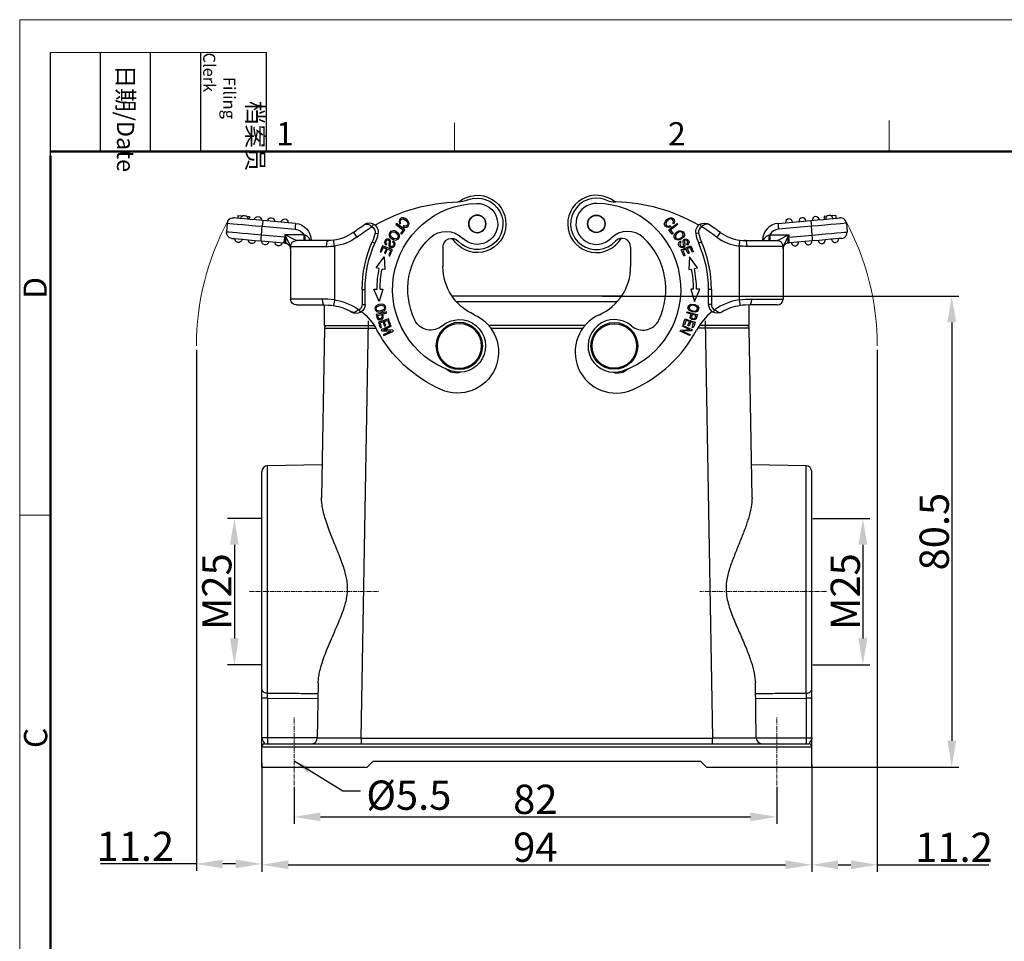
# Model space of a CAD drawing. Units: millimetres. Extents: x 1592 to 2037, y 610 to 925.
# Drawn here: x 1592 to 1760, y 767 to 925 of the extents above; entities that cross this region are included whole.
import ezdxf

# ---------------------------------------------------------------- set-up
doc = ezdxf.new("R2010")
doc.units = ezdxf.units.MM
doc.header["$LTSCALE"] = 65.395
doc.header["$PDMODE"] = 3
doc.header["$PDSIZE"] = 8
doc.linetypes.add('CENTER', pattern=[0.6, 0.375, -0.075, 0.075, -0.075])
doc.layers.get('0').update_dxf_attribs({"linetype": 'CONTINUOUS', "lineweight": 30})
doc.layers.get('Defpoints').update_dxf_attribs({"linetype": 'CONTINUOUS'})
for name, color, linetype, lineweight in [('Cen', 1, 'CENTER', 15), ('Dim', 3, 'CONTINUOUS', 15), ('图框', 7, 'CONTINUOUS', 20)]:
    doc.layers.add(name, color=color, linetype=linetype, lineweight=lineweight)
doc.layers.add('TFR-TRI', color=7, linetype='CONTINUOUS', lineweight=30, true_color=0xffffff)
doc.styles.add('Romans字体', font='romans.shx', dxfattribs={"width": 0.75})
doc.styles.get("Standard").update_dxf_attribs({"font": 'SIMFANG.TTF', "width": 0.75})
doc.dimstyles.new('01', dxfattribs={"dimtxt": 5, "dimasz": 4.5, "dimexe": 1.2, "dimexo": 0.2, "dimgap": 0.5, "dimtad": 1, "dimdec": 1, "dimdsep": 46, "dimtxsty": 'Romans字体', "dimcen": 0, "dimclrd": 1, "dimclre": 6, "dimclrt": 4, "dimazin": 2, "dimtfac": 1, "dimtdec": 1, "dimtofl": 0, "dimtmove": 0, "dimatfit": 3, "dimfxl": 1, "dimtolj": 1, "dimtzin": 0, "dimarcsym": 0})
doc.dimstyles.new('DSTYLE1', dxfattribs={"dimtxt": 3.5, "dimasz": 3, "dimexe": 1, "dimexo": 0, "dimgap": 1, "dimtad": 0, "dimdec": 4, "dimrnd": 0.1, "dimzin": 11, "dimdsep": 46, "dimtxsty": 'STANDARD', "dimcen": 0.09, "dimclrd": 1, "dimclre": 6, "dimclrt": 4, "dimadec": 0, "dimazin": 0, "dimtp": 0.1, "dimtfac": 1, "dimtdec": 4, "dimtofl": 0, "dimtmove": 0, "dimatfit": 3, "dimfxl": 1, "dimtolj": 1, "dimtzin": 0, "dimarcsym": 0})

# ---------------------------------------------------------------- blocks, each defined once
blk = doc.blocks.new('A4图框-NEW')
at = {"layer": '图框', "color": 1, "lineweight": 18}
for q in [(833.41, 480.53), (1130.41, 690.53)]:
    blk.add_line((833.41, 690.53), q, dxfattribs=at)
at = {"layer": '图框', "lineweight": -3}
for p, q in [((836.91, 675.02), (836.91, 686.79)), ((842.62, 675.53), (842.62, 686.79)), ((848.33, 675.53), (848.33, 686.79)), ((854.05, 675.53), (854.05, 686.79)), ((861.54, 675.53), (861.54, 686.79)), ((836.91, 675.02), (836.91, 684.5)), ((842.62, 675.53), (842.62, 685.02)), ((848.33, 675.53), (848.33, 685.02)), ((854.05, 675.53), (854.05, 685.02))]:
    blk.add_line(p, q, dxfattribs=at)
at = {"layer": '图框', "lineweight": 18}
blk.add_line((836.91, 686.79), (861.54, 686.79), dxfattribs=at)
at = {"layer": '图框', "color": 6}
for p, q in [((932.48, 679.03), (932.48, 675.53)), ((882.95, 678.8), (882.95, 675.53)), ((836.91, 634.07), (833.41, 634.07))]:
    blk.add_line(p, q, dxfattribs=at)
at = {"layer": '图框', "lineweight": 50}
for p, q in [((836.91, 675.53), (1126.93, 675.53)), ((836.91, 484.02), (836.91, 675.02))]:
    blk.add_line(p, q, dxfattribs=at)
at = {"layer": '图框', "char_height": 1.959, "width": 11.2554, "attachment_point": 4, "rotation": 270}
for s, insert in [('\\pi2.8203;档案员{\\H0.7x;\\P\\pi1.4159;\\Fromans|c134;Filing Clerk\\fFangSong_GB2312|b0|i0|c134|p49; }', (857.79, 686.79)), ('\\pi0.7115;日期{\\Fromans|c134;/Date}', (845.48, 686.79))]:
    blk.add_mtext(s, dxfattribs=dict(at, insert=insert))
at = {"layer": '图框', "color": 6, "char_height": 2.65, "width": 2.5579, "attachment_point": 1, "style": 'Romans字体'}
for s, insert in [('1', (862.63, 678.86)), ('2', (907.3, 678.86))]:
    blk.add_mtext(s, dxfattribs=dict(at, insert=insert))
at = {"layer": '图框', "color": 6, "char_height": 2.65, "width": 2.5579, "attachment_point": 1, "rotation": 90, "style": 'Romans字体'}
for s, insert in [('D', (833.85, 658.73)), ('C', (833.9, 607.55))]:
    blk.add_mtext(s, dxfattribs=dict(at, insert=insert))
blk = doc.blocks.new('*D96')
at = {"layer": 'Defpoints', "color": 0, "transparency": 16777216}
for p in [(1633.2, 798.09), (1727.2, 797.84), (1727.2, 780.5)]:
    blk.add_point(p, dxfattribs=at)
at = {"layer": 'Dim', "color": 6, "lineweight": -2, "transparency": 16777216}
for p, q in [((1633.2, 797.89), (1633.2, 779.3)), ((1727.2, 797.64), (1727.2, 779.3))]:
    blk.add_line(p, q, dxfattribs=at)
at = {"layer": 'Dim', "color": 1, "lineweight": -2, "transparency": 16777216}
blk.add_line((1637.7, 780.5), (1722.7, 780.5), dxfattribs=at)
at = {"layer": 'Dim', "color": 1, "transparency": 16777216}
for points in [[(1637.7, 781.25), (1637.7, 779.75), (1633.2, 780.5)], [(1722.7, 781.25), (1722.7, 779.75), (1727.2, 780.5)]]:
    blk.add_solid(points, dxfattribs=at)
at = {"layer": 'Dim', "color": 4, "transparency": 16777216, "insert": (1679.95, 783.5), "char_height": 5, "attachment_point": 5, "style": 'Romans字体'}
blk.add_mtext('\\A1;94', dxfattribs=at)
blk = doc.blocks.new('*D97')
at = {"layer": 'Defpoints', "color": 0, "transparency": 16777216}
for p in [(1638.7, 794.04), (1721.2, 794.04), (1721.2, 788.68)]:
    blk.add_point(p, dxfattribs=at)
at = {"layer": 'Dim', "color": 6, "lineweight": -2, "transparency": 16777216}
for p, q in [((1638.7, 793.84), (1638.7, 787.48)), ((1721.2, 793.84), (1721.2, 787.48))]:
    blk.add_line(p, q, dxfattribs=at)
at = {"layer": 'Dim', "color": 1, "lineweight": -2, "transparency": 16777216}
blk.add_line((1643.2, 788.68), (1716.7, 788.68), dxfattribs=at)
at = {"layer": 'Dim', "color": 1, "transparency": 16777216}
for points in [[(1643.2, 789.43), (1643.2, 787.93), (1638.7, 788.68)], [(1716.7, 789.43), (1716.7, 787.93), (1721.2, 788.68)]]:
    blk.add_solid(points, dxfattribs=at)
at = {"layer": 'Dim', "color": 4, "transparency": 16777216, "insert": (1679.95, 791.68), "char_height": 5, "attachment_point": 5, "style": 'Romans字体'}
blk.add_mtext('\\A1;82', dxfattribs=at)
blk = doc.blocks.new('*D100')
at = {"layer": 'Defpoints', "color": 0, "transparency": 16777216}
for p in [(1727.2, 839.68), (1727.2, 814.68), (1735.93, 814.68)]:
    blk.add_point(p, dxfattribs=at)
at = {"layer": 'Dim', "color": 6, "lineweight": -2, "transparency": 16777216}
for p, q in [((1727.4, 839.68), (1737.13, 839.68)), ((1727.4, 814.68), (1737.13, 814.68))]:
    blk.add_line(p, q, dxfattribs=at)
at = {"layer": 'Dim', "color": 1, "lineweight": -2, "transparency": 16777216}
blk.add_line((1735.93, 835.18), (1735.93, 819.18), dxfattribs=at)
at = {"layer": 'Dim', "color": 1, "transparency": 16777216}
for points in [[(1735.18, 835.18), (1736.68, 835.18), (1735.93, 839.68)], [(1735.18, 819.18), (1736.68, 819.18), (1735.93, 814.68)]]:
    blk.add_solid(points, dxfattribs=at)
at = {"layer": 'Dim', "color": 4, "transparency": 16777216, "insert": (1732.93, 827.18), "char_height": 5, "attachment_point": 5, "rotation": 90, "style": 'Romans字体'}
blk.add_mtext('\\A1;M25', dxfattribs=at)
blk = doc.blocks.new('*D103')
at = {"layer": 'Defpoints', "color": 0, "transparency": 16777216}
for p in [(1691.21, 877.68), (1718.2, 797.18), (1751.13, 797.18)]:
    blk.add_point(p, dxfattribs=at)
at = {"layer": 'Dim', "color": 6, "lineweight": -2, "transparency": 16777216}
for p, q in [((1691.41, 877.68), (1752.33, 877.68)), ((1718.4, 797.18), (1752.33, 797.18))]:
    blk.add_line(p, q, dxfattribs=at)
at = {"layer": 'Dim', "color": 1, "lineweight": -2, "transparency": 16777216}
blk.add_line((1751.13, 873.18), (1751.13, 801.68), dxfattribs=at)
at = {"layer": 'Dim', "color": 1, "transparency": 16777216}
for points in [[(1750.38, 873.18), (1751.88, 873.18), (1751.13, 877.68)], [(1750.38, 801.68), (1751.88, 801.68), (1751.13, 797.18)]]:
    blk.add_solid(points, dxfattribs=at)
at = {"layer": 'Dim', "color": 4, "transparency": 16777216, "insert": (1748.13, 837.43), "char_height": 5, "attachment_point": 5, "rotation": 90, "style": 'Romans字体'}
blk.add_mtext('\\A1;80.5', dxfattribs=at)
blk = doc.blocks.new('dg')
at = {"layer": 'TFR-TRI', "color": 3, "linetype": 'Continuous'}
for p, q in [((7477.02, 604.12), (7477.16, 604.42)), ((7477.16, 604.42), (7477.4, 604.71)), ((7477.4, 604.41), (7477.22, 604.06)), ((7477.4, 604.71), (7477.69, 604.91)), ((7477.77, 604.72), (7477.4, 604.41)), ((7477.69, 604.91), (7477.99, 605.01)), ((7477.99, 604.81), (7477.77, 604.72)), ((7477.99, 605.01), (7478.26, 604.99)), ((7478.21, 604.8), (7477.99, 604.81)), ((7478.38, 604.7), (7478.21, 604.8)), ((7478.26, 604.99), (7478.5, 604.87)), ((7478.5, 604.53), (7478.38, 604.7)), ((7478.41, 604.11), (7478.52, 604.34)), ((7478.5, 604.87), (7478.67, 604.66)), ((7478.52, 604.34), (7478.5, 604.53)), ((7478.73, 604.34), (7478.59, 604)), ((7478.67, 604.66), (7478.73, 604.34)), ((7496.42, 604.06), (7502.03, 604.55)), ((7502.03, 604.55), (7503.14, 604.65)), ((7502.03, 604.55), (7502.04, 604.42)), ((7502.04, 604.42), (7502.07, 604.05)), ((7503.14, 604.65), (7504.19, 604.74)), ((7504.19, 604.74), (7505.13, 604.82)), ((7504.81, 605.3), (7504.28, 605.25)), ((7504.28, 605.25), (7504.32, 604.75)), ((7505.13, 604.82), (7505.92, 604.89)), ((7506.27, 605.43), (7505.43, 605.35)), ((7505.92, 604.89), (7506.52, 604.95)), ((7506.27, 605.43), (7506.31, 604.93)), ((7506.52, 604.95), (7506.88, 604.98)), ((7506.88, 604.98), (7507.01, 604.99)), ((7477.03, 603.82), (7477.02, 604.12)), ((7477.17, 603.57), (7477.03, 603.82)), ((7477.42, 603.39), (7477.17, 603.57)), ((7477.22, 604.06), (7477.29, 603.76)), ((7477.29, 603.76), (7477.43, 603.62)), ((7477.72, 603.36), (7477.42, 603.39)), ((7477.43, 603.62), (7477.61, 603.56)), ((7477.61, 603.56), (7477.8, 603.59)), ((7478.06, 603.49), (7477.72, 603.36)), ((7477.74, 602.97), (7478.54, 603.58)), ((7477.99, 602.63), (7477.74, 602.97)), ((7477.8, 603.59), (7477.97, 603.68)), ((7477.97, 603.68), (7478.02, 603.57)), ((7478.31, 602.21), (7477.99, 602.63)), ((7478.02, 603.57), (7478.06, 603.49)), ((7478.58, 603.36), (7478.03, 602.94)), ((7478.03, 602.94), (7478.28, 602.6)), ((7478.28, 602.6), (7478.48, 602.34)), ((7478.49, 604.06), (7478.41, 604.11)), ((7478.59, 604), (7478.49, 604.06)), ((7478.54, 603.58), (7479.16, 604.06)), ((7479.29, 603.9), (7478.58, 603.36)), ((7478.79, 602.29), (7479.08, 602.58)), ((7479.41, 602.53), (7479.06, 602.3)), ((7479.08, 602.58), (7479.43, 602.76)), ((7479.16, 604.06), (7479.23, 603.97)), ((7479.23, 603.97), (7479.29, 603.9)), ((7479.8, 602.61), (7479.41, 602.53)), ((7479.43, 602.76), (7479.76, 602.81)), ((7479.76, 602.81), (7480.17, 602.67)), ((7480.01, 602.53), (7479.8, 602.61)), ((7480.16, 602.37), (7480.01, 602.53)), ((7480.17, 602.67), (7480.4, 602.3)), ((7483.09, 603.93), (7483.45, 604.06)), ((7483.16, 603.8), (7483.09, 603.93)), ((7483.33, 603.48), (7483.16, 603.8)), ((7483.61, 603.71), (7483.33, 603.48)), ((7483.45, 604.06), (7483.86, 604.1)), ((7483.67, 603.75), (7483.61, 603.71)), ((7484.04, 603.92), (7483.67, 603.75)), ((7483.86, 604.1), (7484.31, 604.02)), ((7484.35, 603.95), (7484.04, 603.92)), ((7484.31, 604.02), (7484.39, 603.98)), ((7484.46, 603.94), (7484.35, 603.95)), ((7484.39, 603.98), (7484.53, 603.92)), ((7484.53, 603.91), (7484.46, 603.94)), ((7484.53, 603.92), (7484.58, 603.89)), ((7484.56, 603.9), (7484.53, 603.91)), ((7484.59, 603.88), (7484.56, 603.9)), ((7484.58, 603.89), (7484.6, 603.88)), ((7484.6, 603.88), (7484.59, 603.88)), ((7484.6, 603.87), (7484.6, 603.88)), ((7484.6, 603.88), (7484.61, 603.87)), ((7484.61, 603.87), (7484.6, 603.87)), ((7484.61, 603.87), (7484.61, 603.87)), ((7484.61, 603.87), (7484.61, 603.87)), ((7484.61, 603.87), (7484.61, 603.87)), ((7484.61, 603.87), (7484.61, 603.87)), ((7486.55, 602.52), (7486.47, 602.42)), ((7496.42, 604.06), (7496.43, 603.93)), ((7496.43, 603.93), (7496.46, 603.56)), ((7496.46, 603.56), (7496.5, 603.07)), ((7502.12, 603.56), (7496.5, 603.07)), ((7502.07, 604.05), (7502.12, 603.56)), ((7503.28, 603.66), (7502.12, 603.56)), ((7502.25, 602.06), (7502.12, 603.56)), ((7504.4, 603.76), (7503.28, 603.66)), ((7505.44, 603.85), (7504.4, 603.76)), ((7506.34, 603.93), (7505.44, 603.85)), ((7507.09, 603.99), (7506.34, 603.93)), ((7507.64, 604.04), (7507.09, 603.99)), ((7507.22, 602.5), (7507.77, 602.55)), ((7507.98, 604.07), (7507.64, 604.04)), ((7507.77, 602.55), (7508.11, 602.58)), ((7508.09, 604.08), (7507.98, 604.07)), ((7508.09, 604.08), (7508.22, 602.59)), ((7508.11, 602.58), (7508.22, 602.59)), ((7478.39, 602.27), (7478.31, 602.21)), ((7478.48, 602.34), (7478.39, 602.27)), ((7478.66, 602.01), (7478.79, 602.29)), ((7478.66, 601.72), (7478.66, 602.01)), ((7478.88, 601.35), (7478.66, 601.72)), ((7479.06, 602.3), (7478.86, 601.96)), ((7478.86, 601.96), (7478.91, 601.63)), ((7479.31, 601.19), (7478.88, 601.35)), ((7478.91, 601.63), (7479.06, 601.47)), ((7479.06, 601.47), (7479.28, 601.4)), ((7479.28, 601.4), (7479.65, 601.47)), ((7479.85, 601.34), (7479.31, 601.19)), ((7479.4, 600.57), (7479.48, 600.85)), ((7479.48, 600.85), (7479.61, 600.98)), ((7479.61, 600.98), (7479.73, 601.07)), ((7479.65, 601.47), (7480.03, 601.73)), ((7479.84, 600.91), (7479.66, 600.74)), ((7479.73, 601.07), (7479.79, 600.98)), ((7479.79, 600.98), (7479.84, 600.91)), ((7480.28, 601.72), (7479.85, 601.34)), ((7480.03, 601.73), (7480.21, 602.05)), ((7480.21, 602.05), (7480.16, 602.37)), ((7480.19, 601.02), (7480.31, 601.29)), ((7480.2, 600.76), (7480.19, 601.02)), ((7480.41, 602.01), (7480.28, 601.72)), ((7480.31, 601.29), (7480.63, 601.43)), ((7480.4, 602.3), (7480.41, 602.01)), ((7480.42, 601.08), (7480.41, 600.95)), ((7480.41, 600.95), (7480.44, 600.79)), ((7480.53, 601.2), (7480.42, 601.08)), ((7480.73, 601.22), (7480.53, 601.2)), ((7480.63, 601.43), (7480.96, 601.32)), ((7480.92, 601.04), (7480.73, 601.22)), ((7480.98, 600.75), (7480.92, 601.04)), ((7480.96, 601.32), (7481.12, 601.11)), ((7481.12, 601.11), (7481.2, 600.87)), ((7481.2, 600.87), (7481.13, 600.58)), ((7482.48, 602.34), (7482.33, 602.31)), ((7482.82, 602.41), (7482.48, 602.34)), ((7483.31, 600.88), (7482.99, 600.73)), ((7486.25, 602.13), (7485.95, 601.73)), ((7486.47, 602.42), (7486.25, 602.13)), ((7489.82, 600.56), (7489.86, 600.89)), ((7489.86, 600.89), (7489.88, 601.1)), ((7489.87, 601.18), (7490.4, 601.14)), ((7489.88, 601.1), (7489.89, 601.18)), ((7490.4, 601.14), (7490.66, 601.13)), ((7490.66, 601.13), (7490.93, 601.12)), ((7490.93, 601.12), (7490.66, 601.13)), ((7490.93, 601.12), (7492.17, 601.12)), ((7491.02, 600.99), (7490.93, 601.12)), ((7491.08, 600.62), (7491.02, 600.99)), ((7492.17, 601.12), (7493.31, 601.12)), ((7493.31, 601.12), (7494.32, 601.12)), ((7493.77, 601.12), (7493.77, 601.17)), ((7493.77, 601.17), (7493.81, 601.17)), ((7493.81, 601.17), (7493.92, 601.17)), ((7493.9, 601.12), (7493.92, 601.17)), ((7493.92, 601.17), (7494.15, 601.57)), ((7493.92, 601.17), (7493.93, 601.15)), ((7493.93, 601.15), (7493.94, 601.12)), ((7494.15, 601.57), (7494.45, 601.86)), ((7494.32, 601.12), (7495.15, 601.12)), ((7494.45, 601.86), (7494.77, 602.04)), ((7494.77, 602.04), (7494.87, 602.07)), ((7494.82, 601.25), (7494.77, 601.12)), ((7494.85, 601.59), (7494.82, 601.25)), ((7494.87, 602.07), (7494.85, 601.59)), ((7494.87, 602.07), (7495.02, 602.12)), ((7495.02, 602.12), (7498.27, 602.12)), ((7495.02, 602.12), (7495.02, 601.62)), ((7495.02, 601.62), (7495.02, 601.26)), ((7495.02, 601.26), (7495.02, 601.12)), ((7495.15, 601.12), (7495.76, 601.12)), ((7495.76, 601.12), (7496.14, 601.12)), ((7496.14, 601.12), (7496.27, 601.12)), ((7496.27, 601.12), (7496.37, 601.17)), ((7496.27, 601.12), (7496.4, 601.12)), ((7496.37, 601.17), (7496.65, 601.31)), ((7496.65, 601.31), (7497.09, 601.54)), ((7497.09, 601.54), (7497.65, 601.81)), ((7497.78, 601.14), (7497.56, 600.71)), ((7497.65, 601.81), (7498.27, 602.12)), ((7498.03, 601.65), (7497.78, 601.14)), ((7498.27, 602.12), (7498.03, 601.65)), ((7498.03, 601.65), (7498.18, 601.7)), ((7498.03, 601.65), (7498.11, 601.18)), ((7498.11, 601.18), (7498.11, 600.83)), ((7498.18, 601.7), (7498.27, 601.71)), ((7498.18, 601.7), (7498.21, 601.2)), ((7498.21, 600.84), (7498.18, 600.7)), ((7498.21, 601.2), (7498.21, 600.84)), ((7498.27, 602.12), (7498.27, 601.71)), ((7498.27, 601.71), (7502.25, 602.06)), ((7498.31, 601.22), (7498.27, 601.71)), ((7498.34, 600.85), (7498.31, 601.22)), ((7498.36, 600.72), (7498.34, 600.85)), ((7502.33, 601.07), (7498.36, 600.72)), ((7502.25, 602.06), (7503.41, 602.16)), ((7502.29, 601.56), (7502.25, 602.06)), ((7502.32, 601.2), (7502.29, 601.56)), ((7502.33, 601.07), (7502.32, 601.2)), ((7503.44, 601.16), (7502.33, 601.07)), ((7503.41, 602.16), (7504.53, 602.26)), ((7504.49, 601.26), (7503.44, 601.16)), ((7505.44, 601.34), (7504.49, 601.26)), ((7504.53, 602.26), (7505.57, 602.35)), ((7506.23, 601.41), (7505.44, 601.34)), ((7505.57, 602.35), (7506.47, 602.43)), ((7506.82, 601.46), (7506.23, 601.41)), ((7506.47, 602.43), (7507.22, 602.5)), ((7507.19, 601.49), (7506.82, 601.46)), ((7507.31, 601.5), (7507.19, 601.49)), ((7471.22, 600), (7471.22, 596.68)), ((7479.47, 600.25), (7479.4, 600.57)), ((7479.64, 600.03), (7479.47, 600.25)), ((7479.66, 600.74), (7479.62, 600.51)), ((7479.62, 600.51), (7479.81, 600.16)), ((7479.86, 599.91), (7479.64, 600.03)), ((7479.81, 600.16), (7479.97, 600.09)), ((7480.24, 599.96), (7479.86, 599.91)), ((7479.87, 599.54), (7480.79, 599.93)), ((7480.06, 599.08), (7479.87, 599.54)), ((7479.97, 600.09), (7480.13, 600.13)), ((7480.13, 600.13), (7480.24, 600.23)), ((7480.39, 599.54), (7480.14, 599.44)), ((7480.14, 599.44), (7480.34, 598.95)), ((7480.25, 600.53), (7480.2, 600.76)), ((7480.24, 600.23), (7480.27, 600.4)), ((7480.47, 600.22), (7480.24, 599.96)), ((7480.27, 600.4), (7480.25, 600.53)), ((7480.7, 599.67), (7480.39, 599.54)), ((7480.44, 600.79), (7480.49, 600.49)), ((7480.5, 600.34), (7480.47, 600.22)), ((7480.49, 600.49), (7480.5, 600.34)), ((7480.85, 599.33), (7480.7, 599.67)), ((7480.79, 599.93), (7481.53, 600.24)), ((7480.8, 600.53), (7480.98, 600.75)), ((7480.85, 600.46), (7480.8, 600.53)), ((7480.91, 600.36), (7480.85, 600.46)), ((7481.03, 598.89), (7480.85, 599.33)), ((7481.12, 599.85), (7480.9, 599.75)), ((7480.9, 599.75), (7481.08, 599.32)), ((7481.13, 600.58), (7480.91, 600.36)), ((7481.08, 599.32), (7481.22, 598.98)), ((7481.41, 599.97), (7481.12, 599.85)), ((7481.56, 599.6), (7481.41, 599.97)), ((7481.53, 600.24), (7481.76, 599.67)), ((7481.76, 599.14), (7481.56, 599.6)), ((7481.76, 599.67), (7481.95, 599.22)), ((7481.84, 599.17), (7481.76, 599.14)), ((7481.95, 599.22), (7481.84, 599.17)), ((7482.99, 600.73), (7482.85, 600.67)), ((7489.77, 600.18), (7489.82, 600.56)), ((7490.44, 600.14), (7489.77, 600.18)), ((7489.77, 600.18), (7489.77, 591)), ((7490.77, 600.13), (7490.44, 600.14)), ((7491.11, 600.12), (7490.77, 600.13)), ((7491.11, 600.12), (7491.08, 600.62)), ((7492.36, 600.12), (7491.11, 600.12)), ((7493.54, 600.12), (7492.36, 600.12)), ((7494.61, 600.12), (7493.54, 600.12)), ((7495.53, 600.12), (7494.61, 600.12)), ((7496.27, 600.12), (7495.53, 600.12)), ((7496.82, 600.12), (7496.27, 600.12)), ((7497.16, 600.12), (7496.82, 600.12)), ((7497.27, 600.12), (7497.16, 600.12)), ((7497.27, 599.71), (7497.3, 600.18)), ((7497.3, 600.18), (7497.27, 600.12)), ((7497.27, 600.12), (7497.27, 591.12)), ((7497.3, 599.94), (7497.27, 599.71)), ((7497.4, 600.38), (7497.3, 600.18)), ((7497.3, 600.18), (7497.31, 600.06)), ((7497.31, 600.06), (7497.3, 599.94)), ((7497.32, 600.03), (7497.3, 599.94)), ((7497.54, 600.39), (7497.32, 600.03)), ((7497.56, 600.71), (7497.4, 600.38)), ((7497.77, 600.57), (7497.54, 600.39)), ((7497.98, 600.66), (7497.77, 600.57)), ((7498.03, 600.68), (7497.98, 600.66)), ((7498.11, 600.83), (7498.03, 600.68)), ((7498.18, 600.7), (7498.03, 600.68)), ((7498.36, 600.72), (7498.18, 600.7)), ((7480.31, 598.49), (7480.06, 599.08)), ((7480.39, 598.53), (7480.31, 598.49)), ((7480.34, 598.95), (7480.5, 598.57)), ((7480.5, 598.57), (7480.39, 598.53)), ((7481.12, 598.93), (7481.03, 598.89)), ((7481.22, 598.98), (7481.12, 598.93)), ((7481.3, 598.34), (7481.15, 596.15)), ((7482.66, 596.47), (7481.3, 598.34)), ((7481.15, 596.15), (7481.62, 596.25)), ((7482.11, 596.35), (7482.66, 596.47)), ((7481.5, 592.8), (7482.11, 590.69)), ((7481.98, 592.8), (7481.5, 592.8)), ((7482.11, 590.69), (7483.05, 592.81)), ((7483.05, 592.81), (7482.48, 592.81)), ((7484.53, 590.2), (7484.53, 592.78)), ((7484.68, 592.78), (7484.53, 592.78)), ((7485.03, 592.78), (7484.68, 592.78)), ((7485.03, 592.78), (7485.03, 590.2)), ((7489.77, 591), (7490.33, 591.06)), ((7489.77, 591), (7489.83, 590.62)), ((7490.33, 591.06), (7490.9, 591.1)), ((7490.9, 591.1), (7491.86, 591.12)), ((7491.86, 591.12), (7491.82, 590.62)), ((7491.86, 591.12), (7493.14, 591.12)), ((7493.14, 591.12), (7494.31, 591.12)), ((7494.31, 591.12), (7495.33, 591.12)), ((7495.33, 591.12), (7496.15, 591.12)), ((7496.15, 591.12), (7496.77, 591.12)), ((7496.77, 591.12), (7497.14, 591.12)), ((7497.14, 591.12), (7497.27, 591.12)), ((7481.01, 589.56), (7481.1, 589.95)), ((7481.22, 589.18), (7481.01, 589.56)), ((7481.1, 589.95), (7481.3, 590.13)), ((7481.4, 589.97), (7481.22, 589.73)), ((7481.22, 589.73), (7481.23, 589.52)), ((7481.72, 588.94), (7481.22, 589.18)), ((7481.23, 589.52), (7481.34, 589.34)), ((7481.3, 590.13), (7481.58, 590.23)), ((7481.34, 589.34), (7481.66, 589.15)), ((7481.78, 590.06), (7481.4, 589.97)), ((7481.58, 590.23), (7482.19, 590.18)), ((7481.66, 589.15), (7482.11, 589.08)), ((7482.2, 589.99), (7481.78, 590.06)), ((7482.11, 589.08), (7482.46, 589.17)), ((7482.19, 590.18), (7482.65, 589.95)), ((7482.54, 589.79), (7482.2, 589.99)), ((7482.46, 589.17), (7482.64, 589.41)), ((7482.64, 589.61), (7482.54, 589.79)), ((7482.78, 589.21), (7482.58, 589.02)), ((7482.64, 589.41), (7482.64, 589.61)), ((7482.65, 589.95), (7482.85, 589.6)), ((7482.85, 589.6), (7482.78, 589.21)), ((7484.68, 590.2), (7484.53, 590.2)), ((7485.03, 590.2), (7484.68, 590.2)), ((7485.57, 589.31), (7485.41, 588.99)), ((7485.57, 589.31), (7485.87, 589.09)), ((7485.87, 589.09), (7486.22, 588.9)), ((7489.83, 590.62), (7489.88, 590.3)), ((7489.88, 590.3), (7489.91, 590.09)), ((7490.35, 590.06), (7489.9, 590.01)), ((7489.91, 590.09), (7489.92, 590.01)), ((7490.81, 590.1), (7490.35, 590.06)), ((7491.58, 590.12), (7490.81, 590.1)), ((7491.72, 590.26), (7491.58, 590.12)), ((7492.69, 590.12), (7491.58, 590.12)), ((7491.82, 590.62), (7491.72, 590.26)), ((7493.7, 590.12), (7492.69, 590.12)), ((7494.59, 590.12), (7493.7, 590.12)), ((7495.3, 590.12), (7494.59, 590.12)), ((7495.83, 590.12), (7495.3, 590.12)), ((7496.16, 590.12), (7495.83, 590.12)), ((7496.27, 590.12), (7496.16, 590.12)), ((7480.39, 587.34), (7480.55, 587.76)), ((7480.69, 587.52), (7480.53, 587.07)), ((7480.55, 587.76), (7481.5, 587.42)), ((7480.94, 587.43), (7480.69, 587.52)), ((7480.83, 588.76), (7480.86, 588.86)), ((7481.14, 588.67), (7480.83, 588.76)), ((7480.86, 588.86), (7480.88, 588.94)), ((7480.88, 588.94), (7481.85, 588.67)), ((7481.26, 587.31), (7480.94, 587.43)), ((7481.54, 588.57), (7481.14, 588.67)), ((7481.42, 587.98), (7481.45, 588.26)), ((7481.5, 587.78), (7481.42, 587.98)), ((7481.45, 588.26), (7481.54, 588.57)), ((7481.66, 587.65), (7481.5, 587.78)), ((7481.5, 587.42), (7482.24, 587.16)), ((7481.74, 588.51), (7481.64, 588.13)), ((7481.64, 588.13), (7481.7, 587.86)), ((7482.11, 587.56), (7481.66, 587.65)), ((7481.7, 587.86), (7481.98, 587.75)), ((7482.3, 588.91), (7481.72, 588.94)), ((7482.02, 588.43), (7481.74, 588.51)), ((7481.85, 588.67), (7482.62, 588.46)), ((7481.98, 587.75), (7482.12, 587.77)), ((7482.36, 588.34), (7482.02, 588.43)), ((7482.41, 587.76), (7482.11, 587.56)), ((7482.12, 587.77), (7482.21, 587.84)), ((7482.21, 587.84), (7482.25, 587.95)), ((7482.25, 587.95), (7482.29, 588.08)), ((7482.29, 588.08), (7482.36, 588.34)), ((7482.58, 589.02), (7482.3, 588.91)), ((7482.5, 588.03), (7482.41, 587.76)), ((7482.62, 588.46), (7482.5, 588.03)), ((7485.41, 588.99), (7485.34, 588.86)), ((7485.64, 588.75), (7485.34, 588.86)), ((7486.03, 588.7), (7485.64, 588.75)), ((7486.54, 588.78), (7486.03, 588.7)), ((7486.22, 588.9), (7486.51, 588.84)), ((7486.51, 588.84), (7486.62, 588.84)), ((7486.71, 588.85), (7486.54, 588.78)), ((7486.62, 588.84), (7486.7, 588.86)), ((7486.7, 588.86), (7486.74, 588.88)), ((7486.76, 588.88), (7486.71, 588.85)), ((7486.74, 588.88), (7486.76, 588.89)), ((7486.78, 588.89), (7486.76, 588.88)), ((7486.76, 588.89), (7486.78, 588.89)), ((7486.79, 588.9), (7486.78, 588.9)), ((7486.78, 588.9), (7486.78, 588.89)), ((7486.78, 588.89), (7486.78, 588.9)), ((7486.78, 588.9), (7486.79, 588.9)), ((7486.79, 588.9), (7486.79, 588.9)), ((7486.79, 588.9), (7486.79, 588.9)), ((7479.69, 585.64), (7479.73, 585.74)), ((7479.73, 585.74), (7479.77, 585.81)), ((7479.77, 585.81), (7480.65, 585.85)), ((7480.06, 586.47), (7480.1, 586.56)), ((7480.63, 586.21), (7480.06, 586.47)), ((7480.1, 586.56), (7480.13, 586.63)), ((7480.13, 586.63), (7481.05, 586.22)), ((7480.2, 586.8), (7480.39, 587.34)), ((7480.29, 586.76), (7480.2, 586.8)), ((7480.4, 586.72), (7480.29, 586.76)), ((7480.53, 587.07), (7480.4, 586.72)), ((7481.35, 585.89), (7480.63, 586.21)), ((7480.65, 585.85), (7481.35, 585.89)), ((7481.7, 585.72), (7480.81, 585.68)), ((7481.01, 586.6), (7481.15, 587)), ((7481.09, 586.56), (7481.01, 586.6)), ((7481.05, 586.22), (7481.78, 585.89)), ((7481.2, 586.52), (7481.09, 586.56)), ((7481.15, 587), (7481.26, 587.31)), ((7481.32, 586.84), (7481.2, 586.52)), ((7481.46, 587.24), (7481.32, 586.84)), ((7481.69, 587.16), (7481.46, 587.24)), ((7481.98, 587.06), (7481.69, 587.16)), ((7481.73, 585.8), (7481.7, 585.72)), ((7481.71, 586.29), (7481.86, 586.72)), ((7481.79, 586.26), (7481.71, 586.29)), ((7481.78, 585.89), (7481.73, 585.8)), ((7481.91, 586.22), (7481.79, 586.26)), ((7481.86, 586.72), (7481.98, 587.06)), ((7482.05, 586.63), (7481.91, 586.22)), ((7482.24, 587.16), (7482.05, 586.63)), ((7480.41, 585.32), (7479.69, 585.64)), ((7480.81, 585.68), (7480.11, 585.64)), ((7480.11, 585.64), (7480.83, 585.32)), ((7481.33, 584.9), (7480.41, 585.32)), ((7480.83, 585.32), (7481.4, 585.06)), ((7481.36, 584.97), (7481.33, 584.9)), ((7481.4, 585.06), (7481.36, 584.97))]:
    blk.add_line(p, q, dxfattribs=at)
for centre, radius in [((7465.36, 603.97), 1.5), ((7465.36, 603.97), 1.46), ((7468.43, 583.12), 4), ((7468.43, 583.12), 3.8)]:
    blk.add_circle(centre, radius, dxfattribs=at)
for centre, radius, start, end in [((7465.36, 603.97), 4.9, 50.0963, 329.5519), ((7465.36, 603.97), 4.4, 68.5753, 317.6199), ((7468.79, 612.72), 5, 248.5754, 268.6041), ((7467.94, 577.73), 30, 60.1904, 88.604), ((7465.36, 603.97), 3.5, 88.8522, 315.1461), ((7465.13, 592.78), 14.7, 288.8522, 88.8522), ((7498.29, 604.23), 0.6, 5, 185), ((7500.58, 604.43), 0.6, 5, 185), ((7502.88, 604.63), 0.6, 5, 185), ((7505.17, 604.83), 0.6, 5, 185), ((7507.1, 603.99), 1, 5, 95), ((7470.68, 598.68), 4, 46.8337, 135.1461), ((7483.81, 602.6), 1.5, 118.3036, 191.2023), ((7483.81, 602.6), 1, 118.3036, 191.2023), ((7467.94, 577.73), 30, 53.1029, 59.1341), ((7467.94, 577.73), 31, 53.1029, 57.4661), ((7490.75, 608.12), 7, 233.1029, 262.926), ((7496.67, 601.17), 2.9, 95, 180), ((7496.67, 601.17), 1.9, 95, 149.993), ((7507.23, 602.5), 1, 275, 5), ((7469.72, 600), 1.5, 0, 137.62), ((7465.13, 592.78), 12.1, 334.1442, 46.8337), ((7489.89, 603.81), 7.7, 191.2023, 204.0252), ((7489.89, 603.81), 7.2, 191.2023, 204.0252), ((7465.13, 592.78), 19.9, 0, 24.0252), ((7490.75, 608.12), 8, 233.1029, 262.926), ((7496.27, 600.12), 1, 0, 90), ((7499.3, 600.8), 0.6, 185, 5), ((7501.59, 601), 0.6, 185, 5), ((7503.88, 601.2), 0.6, 185, 5), ((7506.17, 601.4), 0.6, 185, 5), ((7465.13, 592.78), 19.4, 0, 24.0252), ((7462.22, 596.68), 9, 293.983, 0), ((7465.13, 592.78), 16.85, 0.0983, 11.9017), ((7465.13, 592.78), 17.35, 0.0983, 11.9017), ((7491.32, 581.12), 10, 98.9207, 125.0658), ((7496.27, 591.12), 1, 270, 0), ((7486.03, 590.2), 1.5, 180, 242.6144), ((7486.03, 590.2), 1, 180, 242.6144), ((7491.32, 581.12), 9, 98.9207, 120.222), ((7468.72, 582.06), 7, 113.983, 293.983), ((7468.43, 583.12), 4.5, 49.2776, 288.8522), ((7473.32, 588.81), 3, 229.2776, 334.1442), ((7491.32, 581.12), 10, 128.1357, 151.8719), ((7462.22, 596.68), 23, 293.983, 331.8719), ((7469.01, 581), 2.5, 251.3323, 313.5182)]:
    blk.add_arc(centre, radius, start, end, dxfattribs=at)
blk = doc.blocks.new('*D104')
at = {"layer": 'Defpoints', "color": 0, "transparency": 16777216}
for p in [(1622.01, 868.68), (1633.2, 785.95), (1633.2, 780.64)]:
    blk.add_point(p, dxfattribs=at)
at = {"layer": 'Dim', "color": 6, "lineweight": -2, "transparency": 16777216}
for p, q in [((1622.01, 868.48), (1622.01, 779.44)), ((1633.2, 785.75), (1633.2, 779.44))]:
    blk.add_line(p, q, dxfattribs=at)
at = {"layer": 'Dim', "color": 1, "lineweight": -2, "transparency": 16777216}
for p, q in [((1622.01, 780.64), (1605.62, 780.64)), ((1628.7, 780.64), (1626.51, 780.64))]:
    blk.add_line(p, q, dxfattribs=at)
at = {"layer": 'Dim', "color": 1, "transparency": 16777216}
for points in [[(1626.51, 781.39), (1626.51, 779.89), (1622.01, 780.64)], [(1628.7, 781.39), (1628.7, 779.89), (1633.2, 780.64)]]:
    blk.add_solid(points, dxfattribs=at)
at = {"layer": 'Dim', "color": 4, "lineweight": 0, "transparency": 16777216, "insert": (1611.57, 783.64), "char_height": 5, "attachment_point": 5, "style": 'Romans字体'}
blk.add_mtext('\\A1;11.2', dxfattribs=at)
blk = doc.blocks.new('*D101')
at = {"layer": 'Defpoints', "color": 0, "transparency": 16777216}
for p in [(1738.39, 868.68), (1727.2, 785.95), (1727.2, 780.49)]:
    blk.add_point(p, dxfattribs=at)
at = {"layer": 'Dim', "color": 6, "lineweight": -2, "transparency": 16777216}
for p, q in [((1738.39, 868.48), (1738.39, 779.29)), ((1727.2, 785.75), (1727.2, 779.29))]:
    blk.add_line(p, q, dxfattribs=at)
at = {"layer": 'Dim', "color": 1, "lineweight": -2, "transparency": 16777216}
for p, q in [((1731.7, 780.49), (1733.89, 780.49)), ((1738.39, 780.49), (1757.46, 780.49))]:
    blk.add_line(p, q, dxfattribs=at)
at = {"layer": 'Dim', "color": 1, "transparency": 16777216}
for points in [[(1731.7, 781.24), (1731.7, 779.74), (1727.2, 780.49)], [(1733.89, 781.24), (1733.89, 779.74), (1738.39, 780.49)]]:
    blk.add_solid(points, dxfattribs=at)
at = {"layer": 'Dim', "color": 4, "lineweight": 0, "transparency": 16777216, "insert": (1751.51, 783.49), "char_height": 5, "attachment_point": 5, "style": 'Romans字体'}
blk.add_mtext('\\A1;11.2', dxfattribs=at)
blk = doc.blocks.new('*D106')
at = {"layer": 'Defpoints', "color": 0, "transparency": 16777216}
for p in [(1633.2, 839.68), (1628.5, 814.68), (1633.2, 814.68)]:
    blk.add_point(p, dxfattribs=at)
at = {"layer": 'Dim', "color": 6, "lineweight": -2, "transparency": 16777216}
for p, q in [((1633, 839.68), (1627.3, 839.68)), ((1633, 814.68), (1627.3, 814.68))]:
    blk.add_line(p, q, dxfattribs=at)
at = {"layer": 'Dim', "color": 1, "lineweight": -2, "transparency": 16777216}
blk.add_line((1628.5, 835.18), (1628.5, 819.18), dxfattribs=at)
at = {"layer": 'Dim', "color": 1, "transparency": 16777216}
for points in [[(1627.75, 835.18), (1629.25, 835.18), (1628.5, 839.68)], [(1627.75, 819.18), (1629.25, 819.18), (1628.5, 814.68)]]:
    blk.add_solid(points, dxfattribs=at)
at = {"layer": 'Dim', "color": 4, "transparency": 16777216, "insert": (1625.5, 827.18), "char_height": 5, "attachment_point": 5, "rotation": 90, "style": 'Romans字体'}
blk.add_mtext('\\A1;M25', dxfattribs=at)

msp = doc.modelspace()

# ---------------------------------------------------------------- linework, layer by layer
for p, q in [((1694.68, 877.68), (1665.72, 877.68)), ((1643.9, 872.68), (1643.9, 876.18)), ((1693.89, 876.68), (1666.51, 876.68)), ((1716.5, 872.68), (1716.5, 876.18)), ((1643.9, 872.19), (1643.4, 843.29)), ((1643.89, 872.19), (1652.72, 872.19)), ((1643.9, 872.68), (1652.41, 872.68)), ((1650.18, 802.16), (1651.42, 873.45)), ((1688.43, 872.68), (1671.97, 872.68)), ((1672.36, 872.19), (1688.05, 872.19)), ((1716.51, 872.19), (1707.68, 872.19)), ((1716.5, 872.68), (1707.99, 872.68)), ((1708.98, 873.45), (1710.22, 802.16)), ((1717.01, 843.29), (1716.5, 872.19)), ((1643.49, 848.86), (1634.18, 848.69)), ((1634.18, 809.79), (1634.18, 848.69)), ((1726.22, 848.69), (1716.91, 848.86)), ((1726.22, 809.79), (1726.22, 848.69)), ((1633.2, 797.18), (1633.2, 847.69)), ((1727.2, 797.18), (1727.2, 847.69)), ((1642.84, 811.6), (1642.68, 802.16)), ((1717.72, 802.16), (1717.56, 811.6)), ((1634.18, 808.98), (1633.2, 808.98)), ((1634.18, 808.98), (1642.8, 808.91)), ((1717.61, 808.91), (1726.22, 808.98)), ((1727.2, 808.98), (1726.22, 808.98)), ((1726.22, 808.98), (1726.22, 801.87)), ((1642.68, 802.18), (1633.2, 802.18)), ((1633.7, 801.18), (1726.7, 801.18)), ((1650.18, 802.16), (1710.22, 802.16)), ((1650.18, 802.16), (1650.18, 801.18)), ((1710.22, 801.18), (1710.22, 802.16)), ((1717.72, 802.18), (1727.2, 802.18)), ((1633.2, 800.68), (1727.2, 800.68)), ((1652.2, 798.18), (1651.2, 797.18)), ((1652.2, 798.18), (1708.2, 798.18)), ((1709.2, 797.18), (1708.2, 798.18)), ((1633.2, 797.18), (1651.2, 797.18)), ((1709.2, 797.18), (1727.2, 797.18))]:
    msp.add_line(p, q)
for points in [[(1634.18, 808.98), (1634.18, 801.87), (1634.18, 801.59), (1634.18, 801.37), (1634.17, 801.23), (1634.17, 801.18)], [(1726.22, 801.87), (1726.22, 801.59), (1726.23, 801.37), (1726.23, 801.23), (1726.24, 801.18)]]:
    msp.add_lwpolyline(points)
at = {"color": 0, "lineweight": 15}
for centre, start, end in [((1666.95, 869.18), 151.6429, 180), ((1693.45, 869.18), 0, 28.3571)]:
    msp.add_arc(centre, 44.94, start, end, dxfattribs=at)
for centre, radius, start, end in [((1644.39, 872.18), 0.5, 112.9035, 178.9997), ((1716.01, 872.18), 0.5, 1.0003, 67.0965), ((1634.2, 847.69), 1, 91, 180), ((1726.2, 847.69), 1, 0, 89), ((1633.7, 800.68), 0.5, 90, 180), ((1641.68, 802.18), 1, 285.4593, 359), ((1718.72, 802.18), 1, 181, 270), ((1726.7, 800.68), 0.5, 0, 90)]:
    msp.add_arc(centre, radius, start, end)
for points, knots in [([(1642.84, 811.6), (1642.86, 811.88), (1642.89, 812.49), (1643.07, 813.46), (1643.35, 814.56), (1643.76, 815.8), (1644.29, 817.2), (1644.91, 818.7), (1645.58, 820.22), (1646.2, 821.66), (1646.75, 822.96), (1647.19, 824.15), (1647.53, 825.23), (1647.75, 826.24), (1647.86, 827.18), (1647.87, 828.09), (1647.78, 829.01), (1647.58, 829.98), (1647.29, 831.04), (1646.88, 832.21), (1646.39, 833.5), (1645.82, 834.9), (1645.22, 836.36), (1644.66, 837.82), (1644.18, 839.17), (1643.81, 840.39), (1643.56, 841.47), (1643.41, 842.42), (1643.4, 843.01), (1643.4, 843.29)], [0, 0, 0, 0, 0.849598, 1.830111, 2.960175, 4.258161, 5.748184, 7.426962, 9.13766, 10.724664, 12.129384, 13.386711, 14.517643, 15.532588, 16.46619, 17.359593, 18.263081, 19.235295, 20.325986, 21.56366, 22.944119, 24.465683, 26.094544, 27.689682, 29.143382, 30.41222, 31.506204, 32.453792, 33.283995, 33.283995, 33.283995, 33.283995]), ([(1717.01, 843.29), (1716.97, 842.71), (1716.89, 841.47), (1716.37, 839.62), (1715.71, 837.69), (1714.92, 835.73), (1714.1, 833.71), (1713.3, 831.65), (1712.63, 829.45), (1712.44, 827.01), (1713.04, 824.49), (1714.01, 822.06), (1715.07, 819.66), (1716.05, 817.39), (1716.84, 815.25), (1717.4, 813.37), (1717.51, 812.15), (1717.56, 811.6)], [0, 0, 0, 0, 1.740899, 3.705717, 5.733495, 7.874056, 10.045441, 12.27107, 14.502269, 16.914497, 19.510833, 22.189287, 24.766046, 27.385268, 29.606501, 31.602989, 33.264511, 33.264511, 33.264511, 33.264511]), ([(1634.18, 809.79), (1634.08, 809.8), (1633.88, 809.82), (1633.6, 809.94), (1633.38, 810.11), (1633.23, 810.34), (1633.21, 810.51), (1633.2, 810.6)], [0, 0, 0, 0, 0.307827, 0.605416, 0.886188, 1.149274, 1.400868, 1.400868, 1.400868, 1.400868]), ([(1642.81, 809.71), (1641.85, 809.72), (1639.93, 809.74), (1637.06, 809.76), (1635.14, 809.78), (1634.18, 809.79)], [0, 0, 0, 0, 2.87557, 5.751401, 8.627495, 8.627495, 8.627495, 8.627495]), ([(1634.18, 808.98), (1634.18, 809.09), (1634.18, 809.28), (1634.18, 809.55), (1634.18, 809.72), (1634.18, 809.79)], [0, 0, 0, 0, 0.308449, 0.5867658, 0.8078737, 0.8078737, 0.8078737, 0.8078737]), ([(1726.22, 809.79), (1725.26, 809.78), (1723.34, 809.76), (1720.47, 809.74), (1718.55, 809.72), (1717.59, 809.71)], [0, 0, 0, 0, 2.876094, 5.751926, 8.627496, 8.627496, 8.627496, 8.627496]), ([(1726.22, 809.79), (1726.32, 809.8), (1726.52, 809.82), (1726.8, 809.94), (1727.02, 810.11), (1727.17, 810.34), (1727.19, 810.51), (1727.2, 810.6)], [0, 0, 0, 0, 0.308226, 0.605471, 0.885674, 1.148599, 1.401114, 1.401114, 1.401114, 1.401114]), ([(1726.22, 809.79), (1726.22, 809.72), (1726.22, 809.55), (1726.22, 809.28), (1726.22, 809.09), (1726.22, 808.98)], [0, 0, 0, 0, 0.2211227, 0.4994394, 0.8078885, 0.8078885, 0.8078885, 0.8078885]), ([(1633.2, 802.18), (1633.21, 802.13), (1633.22, 802.02), (1633.28, 801.87), (1633.37, 801.72), (1633.45, 801.58), (1633.53, 801.45), (1633.59, 801.33), (1633.63, 801.25), (1633.66, 801.2), (1633.69, 801.18), (1633.7, 801.18)], [0, 0, 0, 0, 0.154157, 0.318497, 0.491596, 0.662275, 0.816976, 0.945207, 1.040776, 1.101803, 1.132429, 1.132429, 1.132429, 1.132429]), ([(1650.18, 802.16), (1649.62, 802.16), (1648.54, 802.16), (1646.98, 802.15), (1645.58, 802.15), (1644.41, 802.15), (1643.53, 802.15), (1642.99, 802.15), (1642.74, 802.16), (1642.68, 802.16)], [0, 0, 0, 0, 1.668994, 3.254051, 4.675814, 5.863077, 6.756363, 7.310908, 7.498901, 7.498901, 7.498901, 7.498901]), ([(1717.72, 802.16), (1717.66, 802.16), (1717.41, 802.15), (1716.87, 802.15), (1715.99, 802.15), (1714.82, 802.15), (1713.42, 802.15), (1711.87, 802.16), (1710.78, 802.16), (1710.22, 802.16)], [0, 0, 0, 0, 0.188001, 0.742563, 1.635867, 2.823141, 4.244902, 5.82994, 7.498901, 7.498901, 7.498901, 7.498901]), ([(1727.2, 802.18), (1727.2, 802.13), (1727.19, 802.02), (1727.11, 801.86), (1727.03, 801.7), (1726.94, 801.56), (1726.87, 801.43), (1726.81, 801.33), (1726.77, 801.25), (1726.74, 801.2), (1726.71, 801.18), (1726.7, 801.18)], [0, 0, 0, 0, 0.152566, 0.329316, 0.517093, 0.68897, 0.834347, 0.954106, 1.044526, 1.102837, 1.132438, 1.132438, 1.132438, 1.132438])]:
    msp.add_open_spline(points, degree=3, knots=knots)
at = {"layer": 'Cen', "ltscale": 0.03}
for p, q in [((1631.07, 827.18), (1653.21, 827.18)), ((1729.72, 827.18), (1708.04, 827.18)), ((1638.7, 794.04), (1638.7, 805.78)), ((1721.2, 794.04), (1721.2, 805.78))]:
    msp.add_line(p, q, dxfattribs=at)

# ---------------------------------------------------------------- block references
at = {"color": 0, "lineweight": 15, "xscale": -1}
msp.add_blockref('dg', (9135.38, 286.05), dxfattribs=at)
at = {"color": 0, "lineweight": 15}
msp.add_blockref('dg', (-5774.98, 286.05), dxfattribs=at)
at = {"layer": 'Dim', "xscale": 1.5, "yscale": 1.5, "zscale": 1.5}
msp.add_blockref('A4图框-NEW', (341.69, -110.88), dxfattribs=at)

# ---------------------------------------------------------------- texts
at = {"layer": 'Dim', "insert": (1651.06, 794.89), "char_height": 5, "attachment_point": 1}
msp.add_mtext('{\\Fromans|c0;%%C\\Fromans|c134;5.5}', dxfattribs=at)

# ---------------------------------------------------------------- dimensions: what is measured, and where the dimension line sits
at = {"layer": 'Dim'}
dim = msp.add_linear_dim(base=(1751.13, 797.18), p1=(1691.21, 877.68), p2=(1718.2, 797.18), angle=90, text='80.5', dimstyle='01', override={"dimfxl": 0.3}, dxfattribs=at)
dim.commit()
dim.dimension.update_dxf_attribs({"geometry": '*D103', "text_midpoint": (1748.13, 837.43)})
at = {"layer": 'Dim', "lineweight": 0}
dim = msp.add_linear_dim(base=(1633.2, 780.64), p1=(1622.01, 868.68), p2=(1633.2, 785.95), text='11.2', dimstyle='01', override={"dimfxl": 0.3}, dxfattribs=at)
dim.commit()
dim.dimension.update_dxf_attribs({"geometry": '*D104', "text_midpoint": (1611.57, 780.64), "dimtype": 160})
dim = msp.add_linear_dim(base=(1727.2, 780.49), p1=(1738.39, 868.68), p2=(1727.2, 785.95), angle=180, text='11.2', dimstyle='01', override={"dimfxl": 0.3}, dxfattribs=at)
dim.commit()
dim.dimension.update_dxf_attribs({"geometry": '*D101', "text_midpoint": (1751.51, 780.49), "dimtype": 160})
at = {"layer": 'Dim'}
for base, p1, p2, picture, middle in [((1628.5, 814.68), (1633.2, 839.68), (1633.2, 814.68), '*D106', (1628.5, 827.18)), ((1735.93, 814.68), (1727.2, 839.68), (1727.2, 814.68), '*D100', (1735.93, 827.18))]:
    dim = msp.add_linear_dim(base=base, p1=p1, p2=p2, angle=90, text='M25', dimstyle='01', override={"dimfxl": 0.3}, dxfattribs=at)
    dim.commit()
    dim.dimension.update_dxf_attribs({"geometry": picture, "text_midpoint": middle, "dimtype": 160})
dim = msp.add_linear_dim(base=(1727.2, 780.5), p1=(1633.2, 798.09), p2=(1727.2, 797.84), dimstyle='01', dxfattribs=at)
dim.commit()
dim.dimension.update_dxf_attribs({"geometry": '*D96', "text_midpoint": (1679.95, 780.5), "dimtype": 160})
dim = msp.add_linear_dim(base=(1721.2, 788.68), p1=(1638.7, 794.04), p2=(1721.2, 794.04), text='82', dimstyle='01', dxfattribs=at)
dim.commit()
dim.dimension.update_dxf_attribs({"geometry": '*D97', "text_midpoint": (1679.95, 791.68)})

# ---------------------------------------------------------------- leaders
at = {"layer": 'Dim', "annotation_type": 0, "has_hookline": 1, "hookline_direction": 1, "text_width": 11.25}
msp.add_leader([(1638.7, 798.27), (1647.06, 793.14), (1650.06, 793.14)], dimstyle='DSTYLE1', override={"dimgap": 1, "dimtad": 0}, dxfattribs=at)

doc.saveas('drawing.dxf')
